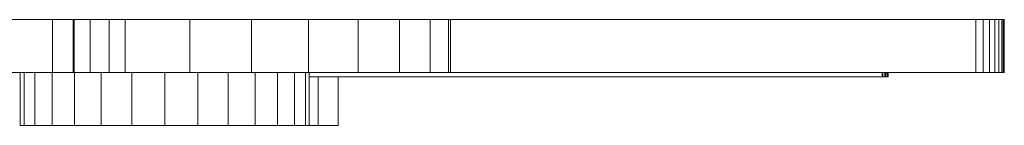
# Model space of a CAD drawing. Units: inches. Extents: x 11 to 14458, y 4 to 10221.
# Drawn here: x 8504 to 8874, y 4812 to 4852 of the extents above; entities that cross this region are included whole.
import ezdxf

# ---------------------------------------------------------------- set-up
doc = ezdxf.new("R2010")
doc.units = ezdxf.units.IN
doc.header["$MEASUREMENT"] = 0

# ---------------------------------------------------------------- blocks, each defined once
blk = doc.blocks.new('9022_DWG-663753-Level 1')
at = {"lineweight": 9}
for p, q in [((2165.89, 1614.07), (2221.88, 1614.07)), ((2221.88, 1614.07), (2229.63, 1614.07)), ((2221.88, 1614.07), (2221.88, 1594.17)), ((2229.63, 1614.07), (2230.09, 1614.07)), ((2229.63, 1614.07), (2229.63, 1594.17)), ((2230.09, 1614.07), (2236, 1614.07)), ((2230.09, 1614.07), (2230.09, 1594.17)), ((2236, 1614.07), (2243.16, 1614.07)), ((2236, 1614.07), (2236, 1594.17)), ((2243.16, 1614.07), (2249.2, 1614.07)), ((2243.16, 1614.07), (2243.16, 1594.17)), ((2249.2, 1614.07), (2273.53, 1614.07)), ((2249.2, 1614.07), (2249.2, 1594.17)), ((2273.53, 1614.07), (2296.68, 1614.07)), ((2273.53, 1614.07), (2273.53, 1594.17)), ((2296.68, 1614.07), (2317.96, 1614.07)), ((2296.68, 1614.07), (2296.68, 1594.17)), ((2317.96, 1614.07), (2336.69, 1614.07)), ((2317.96, 1614.07), (2317.96, 1594.17)), ((2336.69, 1614.07), (2352.16, 1614.07)), ((2336.69, 1614.07), (2336.69, 1594.17)), ((2352.16, 1614.07), (2363.69, 1614.07)), ((2352.16, 1614.07), (2352.16, 1594.17)), ((2363.69, 1614.07), (2370.58, 1614.07)), ((2363.69, 1614.07), (2363.69, 1594.17)), ((2370.58, 1614.07), (2371.31, 1614.07)), ((2370.58, 1614.07), (2370.58, 1594.17)), ((2371.31, 1614.07), (2371.31, 1594.17)), ((2371.31, 1614.07), (2568.55, 1614.07)), ((2568.55, 1614.07), (2571.28, 1614.07)), ((2568.55, 1614.07), (2568.55, 1594.17)), ((2571.28, 1614.07), (2573.64, 1614.07)), ((2571.28, 1614.07), (2571.28, 1594.17)), ((2573.64, 1614.07), (2575.6, 1614.07)), ((2573.64, 1614.07), (2573.64, 1594.17)), ((2575.6, 1614.07), (2577.15, 1614.07)), ((2575.6, 1614.07), (2575.6, 1594.17)), ((2577.15, 1614.07), (2578.28, 1614.07)), ((2577.15, 1614.07), (2577.15, 1594.17)), ((2578.28, 1614.07), (2578.96, 1614.07)), ((2578.28, 1614.07), (2578.28, 1594.17)), ((2579.2, 1614.07), (2578.76, 1614.07)), ((2578.76, 1614.07), (2578.76, 1594.17)), ((2578.96, 1614.07), (2579.2, 1614.07)), ((2578.96, 1614.07), (2578.96, 1594.17)), ((2579.2, 1614.07), (2579.2, 1594.17)), ((2579.2, 1614.07), (2579.2, 1594.17)), ((2165.89, 1594.17), (2221.88, 1594.17)), ((2209.83, 1574.26), (2209.83, 1594.17)), ((2211.26, 1574.26), (2211.26, 1594.17)), ((2215.35, 1574.26), (2215.35, 1594.17)), ((2221.75, 1574.26), (2221.75, 1594.17)), ((2221.88, 1594.17), (2229.63, 1594.17)), ((2229.63, 1594.17), (2230.09, 1594.17)), ((2230.09, 1594.17), (2236, 1594.17)), ((2230.16, 1574.26), (2230.16, 1594.17)), ((2236, 1594.17), (2243.16, 1594.17)), ((2240.23, 1574.26), (2240.23, 1594.17)), ((2243.16, 1594.17), (2249.2, 1594.17)), ((2249.2, 1594.17), (2273.53, 1594.17)), ((2251.64, 1574.26), (2251.64, 1594.17)), ((2264.07, 1574.26), (2264.07, 1594.17)), ((2273.53, 1594.17), (2296.68, 1594.17)), ((2276.49, 1574.26), (2276.49, 1594.17)), ((2287.91, 1574.26), (2287.91, 1594.17)), ((2296.68, 1594.17), (2317.96, 1594.17)), ((2297.98, 1574.26), (2297.98, 1594.17)), ((2306.38, 1574.26), (2306.38, 1594.17)), ((2312.79, 1574.26), (2312.79, 1594.17)), ((2316.87, 1574.26), (2316.87, 1594.17)), ((2317.96, 1594.17), (2336.69, 1594.17)), ((2318.3, 1574.26), (2318.3, 1594.17)), ((2336.69, 1594.17), (2352.16, 1594.17)), ((2352.16, 1594.17), (2363.69, 1594.17)), ((2363.69, 1594.17), (2370.58, 1594.17)), ((2370.58, 1594.17), (2371.31, 1594.17)), ((2371.31, 1594.17), (2568.55, 1594.17)), ((2533.32, 1592.48), (2533.32, 1594.17)), ((2533.43, 1592.48), (2533.43, 1594.17)), ((2533.62, 1592.48), (2533.62, 1594.17)), ((2534.39, 1592.48), (2534.39, 1594.17)), ((2534.62, 1592.48), (2534.62, 1594.17)), ((2535.13, 1592.48), (2535.13, 1594.17)), ((2535.27, 1592.48), (2535.27, 1594.17)), ((2535.52, 1592.48), (2535.52, 1594.17)), ((2535.57, 1592.48), (2535.57, 1594.17)), ((2568.55, 1594.17), (2571.28, 1594.17)), ((2571.28, 1594.17), (2573.64, 1594.17)), ((2573.64, 1594.17), (2575.6, 1594.17)), ((2575.6, 1594.17), (2577.15, 1594.17)), ((2577.15, 1594.17), (2578.28, 1594.17)), ((2578.28, 1594.17), (2578.96, 1594.17)), ((2579.2, 1594.17), (2578.76, 1594.17)), ((2578.96, 1594.17), (2579.2, 1594.17)), ((2533.32, 1592.48), (2318.3, 1592.48)), ((2321.68, 1574.26), (2321.68, 1592.48)), ((2329.11, 1574.26), (2329.11, 1592.48)), ((2534.39, 1592.48), (2533.32, 1592.48)), ((2533.43, 1592.48), (2533.62, 1592.48)), ((2533.62, 1592.48), (2534.62, 1592.48)), ((2535.13, 1592.48), (2534.39, 1592.48)), ((2534.62, 1592.48), (2535.27, 1592.48)), ((2535.52, 1592.48), (2535.13, 1592.48)), ((2535.27, 1592.48), (2535.57, 1592.48)), ((2535.57, 1592.48), (2535.52, 1592.48)), ((2211.26, 1574.26), (2209.83, 1574.26)), ((2209.83, 1574.26), (2211.26, 1574.26)), ((2215.35, 1574.26), (2211.26, 1574.26)), ((2221.75, 1574.26), (2215.35, 1574.26)), ((2230.16, 1574.26), (2221.75, 1574.26)), ((2240.23, 1574.26), (2230.16, 1574.26)), ((2251.64, 1574.26), (2240.23, 1574.26)), ((2264.07, 1574.26), (2251.64, 1574.26)), ((2276.49, 1574.26), (2264.07, 1574.26)), ((2287.91, 1574.26), (2276.49, 1574.26)), ((2297.98, 1574.26), (2287.91, 1574.26)), ((2306.38, 1574.26), (2297.98, 1574.26)), ((2312.79, 1574.26), (2306.38, 1574.26)), ((2316.87, 1574.26), (2312.79, 1574.26)), ((2316.87, 1574.26), (2318.3, 1574.26)), ((2318.3, 1574.26), (2316.87, 1574.26)), ((2321.68, 1574.26), (2318.3, 1574.26)), ((2321.68, 1574.26), (2329.11, 1574.26))]:
    blk.add_line(p, q, dxfattribs=at)

msp = doc.modelspace()

# ---------------------------------------------------------------- block references
at = {"lineweight": 9}
msp.add_blockref('9022_DWG-663753-Level 1', (6294.45, 3237.8), dxfattribs=at)

doc.saveas('drawing.dxf')
